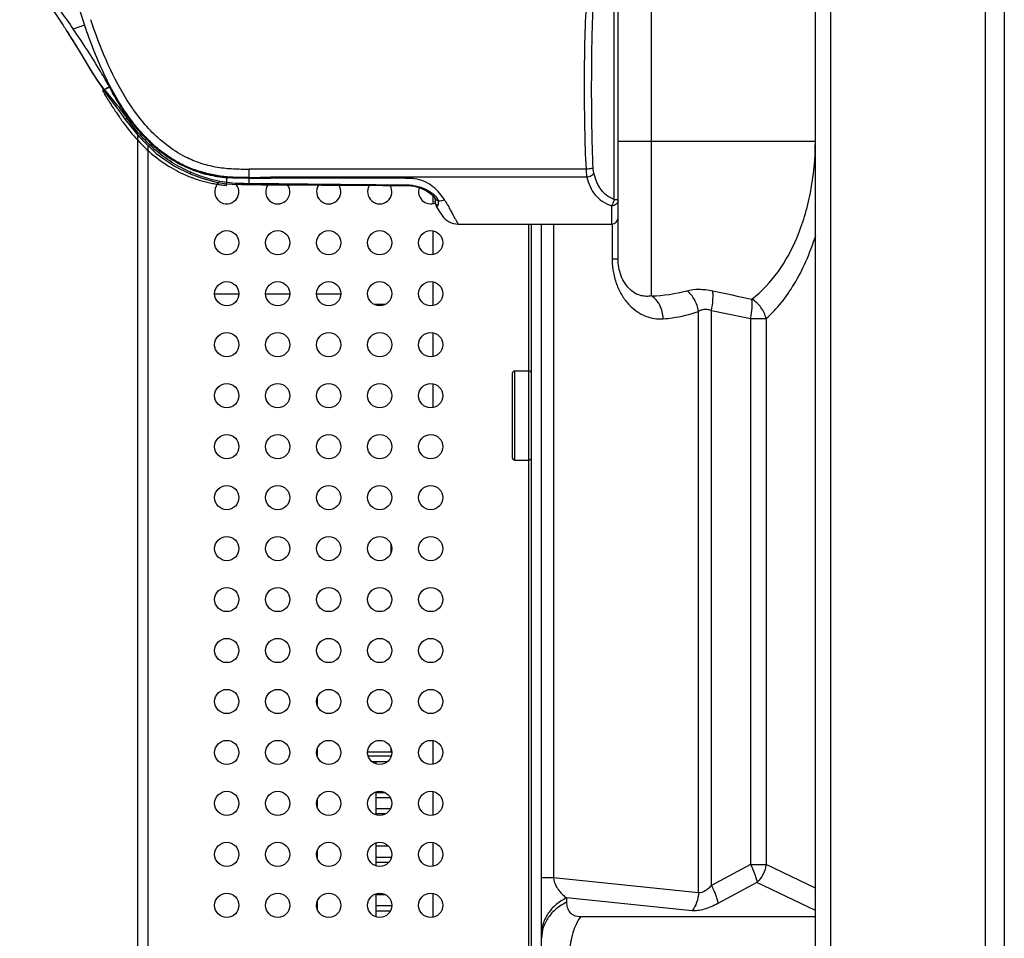
# Model space of a CAD drawing. Units: millimetres. Extents: x 18197 to 22785, y 478 to 2159.
# Drawn here: x 18201 to 18278, y 1312 to 1384 of the extents above; entities that cross this region are included whole.
import ezdxf

# ---------------------------------------------------------------- set-up
doc = ezdxf.new("R2010")
doc.units = ezdxf.units.MM

msp = doc.modelspace()

# ---------------------------------------------------------------- linework, layer by layer
at = {"color": 7, "linetype": 'Continuous'}
for p, q in [((18264.77649, 755.6909), (18264.77649, 1592.1109)), ((18263.57649, 754.7909), (18263.57649, 1590.9109)), ((18276.87649, 1591.1109), (18276.87649, 769.6909)), ((18278.37649, 1590.6109), (18278.37649, 769.6909)), ((18250.70223, 1362.82236), (18250.70223, 1527.07943)), ((18248.07649, 1365.71239), (18248.07649, 1524.1894)), ((18247.77403, 1370.38956), (18247.77403, 1387.06694)), ((18206.2235, 1384.06316), (18205.33138, 1383.75565)), ((18205.06134, 1383.26597), (18204.97546, 1383.40071)), ((18206.2425, 1381.35326), (18206.17337, 1381.46842)), ((18206.24235, 1381.35352), (18206.17358, 1381.46807)), ((18206.86898, 1380.29001), (18206.85488, 1380.31434)), ((18207.63912, 1378.93392), (18207.63821, 1378.93324)), ((18207.76514, 1378.91398), (18207.76523, 1378.91385)), ((18210.37649, 1375.43786), (18210.37649, 916.7509)), ((18211.17649, 1374.63366), (18211.17649, 916.7509)), ((18248.07649, 1374.9509), (18263.55298, 1374.9509)), ((18219.14234, 1372.12019), (18219.13674, 1372.75524)), ((18214.49212, 1372.40167), (18215.42706, 1372.05312)), ((18217.38657, 1371.88454), (18217.41232, 1372.15915)), ((18217.3981, 1372.00744), (18217.40658, 1372.09772)), ((18219.14301, 1372.05562), (18219.14234, 1372.11955)), ((18245.62194, 1372.13208), (18220.84256, 1372.12984)), ((18220.84256, 1372.12998), (18220.84257, 1372.0612)), ((18217.36191, 1371.62383), (18217.37003, 1371.70926)), ((18217.37003, 1371.70926), (18217.38657, 1371.88454)), ((18220.11601, 1371.55005), (18221.25244, 1371.54456)), ((18221.12519, 1371.54522), (18222.31497, 1371.53859)), ((18221.80593, 1371.54156), (18222.45926, 1371.53773)), ((18222.31497, 1371.53859), (18223.69232, 1371.53015)), ((18226.91908, 1371.50952), (18228.28546, 1371.50118)), ((18227.86756, 1371.50366), (18228.98496, 1371.4972)), ((18228.76416, 1371.49843), (18229.65621, 1371.49366)), ((18229.61444, 1371.49387), (18230.93269, 1371.48753)), ((18233.57649, 1370.0675), (18233.57649, 1370.66048)), ((18233.72312, 1370.34389), (18233.72233, 1370.33818)), ((18233.72503, 1370.09089), (18233.81872, 1369.82344)), ((18233.81872, 1369.82344), (18233.89533, 1369.69417)), ((18233.90264, 1369.68203), (18233.90162, 1369.68355)), ((18233.9026, 1369.68213), (18234.09887, 1369.38931)), ((18247.57656, 1368.45563), (18247.57643, 1369.89004)), ((18234.09887, 1369.38931), (18234.28011, 1369.11893)), ((18235.52744, 1368.45454), (18247.57656, 1368.45563)), ((18241.07649, 918.9509), (18241.07649, 1368.45504)), ((18241.27649, 919.7509), (18241.27649, 1368.45506)), ((18242.07649, 916.66413), (18242.07649, 1368.45513)), ((18243.01232, 1368.45521), (18243.01232, 1317.1467)), ((18247.60858, 1368.45563), (18247.60858, 1365.71239)), ((18233.57649, 1366.0675), (18233.57649, 1367.91429)), ((18248.07649, 1365.71239), (18247.60858, 1365.71239)), ((18248.08967, 1365.39659), (18248.07649, 1365.71239)), ((18233.57649, 1362.0675), (18233.57649, 1363.91429)), ((18218.32649, 1362.9509), (18216.42649, 1362.9509)), ((18222.32649, 1362.9509), (18220.42649, 1362.9509)), ((18226.32649, 1362.9509), (18224.42649, 1362.9509)), ((18229.81269, 1362.1509), (18228.9403, 1362.1509)), ((18254.38759, 1315.98348), (18254.38759, 1361.60646)), ((18255.40204, 1316.5545), (18255.40204, 1361.67253)), ((18258.47069, 1361.03766), (18258.47069, 1318.2017)), ((18258.47069, 1361.03766), (18259.6851, 1361.03766)), ((18259.6851, 1361.03766), (18259.6851, 1318.2017)), ((18233.57649, 1358.0675), (18233.57649, 1359.91429)), ((18239.77649, 1356.72807), (18239.77649, 1350.12807)), ((18239.97649, 1349.92807), (18239.97649, 1356.92807)), ((18239.97649, 1356.92807), (18241.07649, 1356.92807)), ((18233.57649, 1354.0675), (18233.57649, 1355.91429)), ((18239.97649, 1349.92807), (18241.07649, 1349.92807)), ((18230.26006, 1343.32898), (18230.26006, 1342.65281)), ((18224.48506, 1330.67702), (18224.48506, 1331.30477)), ((18233.57649, 1326.0675), (18233.57649, 1327.91429)), ((18224.48506, 1326.67702), (18224.48506, 1327.30477)), ((18230.26006, 1327.32898), (18230.26006, 1327.01602)), ((18230.32649, 1327.01602), (18228.42649, 1327.01602)), ((18228.47239, 1326.71602), (18230.2806, 1326.71602)), ((18229.98617, 1326.26602), (18228.76682, 1326.26602)), ((18229.08506, 1326.08694), (18229.08506, 1326.26602)), ((18224.48506, 1322.67702), (18224.48506, 1323.30477)), ((18229.08506, 1322.08694), (18229.08506, 1323.89485)), ((18229.81045, 1323.83189), (18229.08506, 1323.83189)), ((18229.08506, 1323.46189), (18230.19552, 1323.46189)), ((18233.57649, 1322.0675), (18233.57649, 1323.91429)), ((18230.21977, 1322.56189), (18229.08506, 1322.56189)), ((18229.08506, 1322.19189), (18229.88414, 1322.19189)), ((18229.08506, 1318.08694), (18229.08506, 1319.89485)), ((18229.08506, 1319.65189), (18230.05268, 1319.65189)), ((18233.57649, 1318.0675), (18233.57649, 1319.91429)), ((18224.48506, 1318.67702), (18224.48506, 1319.30477)), ((18230.29225, 1318.75189), (18229.08506, 1318.75189)), ((18229.08506, 1318.38189), (18230.09949, 1318.38189)), ((18258.47069, 1318.2017), (18255.40204, 1316.5545)), ((18258.47069, 1318.2017), (18259.6851, 1318.2017)), ((18263.57649, 1316.34936), (18259.6851, 1318.2017)), ((18242.87649, 1317.14671), (18242.07649, 1317.1467)), ((18243.01232, 1317.1467), (18242.87649, 1317.14671)), ((18254.38759, 1315.98348), (18243.01232, 1317.1467)), ((18258.9743, 1316.78749), (18255.90566, 1315.14029)), ((18263.57649, 1314.5968), (18258.9743, 1316.78749)), ((18229.08506, 1314.08694), (18229.08506, 1315.89485)), ((18229.08506, 1315.84189), (18229.78799, 1315.84189)), ((18233.57649, 1314.0675), (18233.57649, 1315.91429)), ((18244.03398, 1315.57578), (18244.03398, 1315.23392)), ((18253.87676, 1314.56927), (18244.03398, 1315.57578)), ((18224.48506, 1314.67702), (18224.48506, 1315.30477)), ((18230.32649, 1314.94189), (18229.08506, 1314.94189)), ((18229.08506, 1314.57189), (18230.22554, 1314.57189)), ((18245.14543, 1314.12247), (18263.57649, 1314.12247))]:
    msp.add_line(p, q, dxfattribs=at)
for points in [[(18206.86909, 1380.2901), (18207.16641, 1379.80276), (18207.51631, 1379.27411), (18207.76523, 1378.91385)], [(18207.76436, 1378.91352), (18208.2397, 1378.2488), (18208.89814, 1377.36377), (18209.39512, 1376.6715)], [(18209.39511, 1376.67149), (18210.49228, 1375.29231), (18211.84156, 1373.99343), (18213.27334, 1372.99484), (18214.4922, 1372.40185)], [(18214.49212, 1372.40168), (18215.44306, 1372.04793), (18216.53727, 1371.75759), (18217.3485, 1371.62514)], [(18215.42706, 1372.05312), (18216.54707, 1371.75557), (18217.3485, 1371.62514)], [(18217.3485, 1371.62514), (18217.78965, 1371.58476), (18218.55425, 1371.55848), (18219.13723, 1371.55442)], [(18219.13723, 1371.55452), (18220.4149, 1371.54867), (18221.12519, 1371.54522)], [(18223.31227, 1371.53251), (18225.14232, 1371.52092), (18225.98634, 1371.51547), (18226.78932, 1371.51034)], [(18224.27599, 1371.52646), (18224.83968, 1371.52286), (18225.38464, 1371.51936)], [(18225.91216, 1371.51595), (18226.42334, 1371.51267), (18227.55461, 1371.50556)], [(18230.81841, 1371.48808), (18231.21219, 1371.48642), (18231.59533, 1371.48307), (18231.94481, 1371.45938), (18232.2741, 1371.39614), (18232.58975, 1371.29267), (18232.88011, 1371.15975), (18233.13952, 1371.00979), (18233.36189, 1370.85388), (18233.53787, 1370.70187), (18233.6527, 1370.57023), (18233.70295, 1370.48114)], [(18230.93269, 1371.48753), (18231.55306, 1371.48394), (18232.10362, 1371.4344), (18232.60792, 1371.28542), (18233.04434, 1371.06835), (18233.3773, 1370.84184), (18233.56475, 1370.67476), (18233.66233, 1370.55615), (18233.70152, 1370.48372)], [(18233.69904, 1370.49081), (18233.70448, 1370.47528), (18233.72246, 1370.3978), (18233.72388, 1370.35302), (18233.72312, 1370.34389)], [(18233.72366, 1370.34612), (18233.72503, 1370.09042), (18233.81977, 1369.82139), (18233.90174, 1369.68338)]]:
    msp.add_lwpolyline(points, dxfattribs=at)
for centre in [(18217.37649, 1366.9909), (18221.37649, 1366.9909), (18225.37649, 1366.9909), (18229.37649, 1366.9909), (18233.37649, 1366.9909), (18217.37649, 1362.9909), (18221.37649, 1362.9909), (18225.37649, 1362.9909), (18229.37649, 1362.9909), (18233.37649, 1362.9909), (18217.37649, 1358.9909), (18221.37649, 1358.9909), (18225.37649, 1358.9909), (18229.37649, 1358.9909), (18233.37649, 1358.9909), (18217.37649, 1354.9909), (18221.37649, 1354.9909), (18225.37649, 1354.9909), (18229.37649, 1354.9909), (18233.37649, 1354.9909), (18217.37649, 1350.9909), (18221.37649, 1350.9909), (18225.37649, 1350.9909), (18229.37649, 1350.9909), (18233.37649, 1350.9909), (18217.37649, 1346.9909), (18221.37649, 1346.9909), (18225.37649, 1346.9909), (18229.37649, 1346.9909), (18233.37649, 1346.9909), (18217.37649, 1342.9909), (18221.37649, 1342.9909), (18225.37649, 1342.9909), (18229.37649, 1342.9909), (18233.37649, 1342.9909), (18217.37649, 1338.9909), (18221.37649, 1338.9909), (18225.37649, 1338.9909), (18229.37649, 1338.9909), (18233.37649, 1338.9909), (18217.37649, 1334.9909), (18221.37649, 1334.9909), (18225.37649, 1334.9909), (18229.37649, 1334.9909), (18233.37649, 1334.9909), (18217.37649, 1330.9909), (18221.37649, 1330.9909), (18225.37649, 1330.9909), (18229.37649, 1330.9909), (18233.37649, 1330.9909), (18217.37649, 1326.9909), (18221.37649, 1326.9909), (18225.37649, 1326.9909), (18229.37649, 1326.9909), (18233.37649, 1326.9909), (18217.37649, 1322.9909), (18221.37649, 1322.9909), (18225.37649, 1322.9909), (18229.37649, 1322.9909), (18233.37649, 1322.9909), (18217.37649, 1318.9909), (18221.37649, 1318.9909), (18225.37649, 1318.9909), (18229.37649, 1318.9909), (18233.37649, 1318.9909), (18217.37649, 1314.9909), (18221.37649, 1314.9909), (18225.37649, 1314.9909), (18229.37649, 1314.9909), (18233.37649, 1314.9909)]:
    msp.add_circle(centre, 0.95, dxfattribs=at)
for centre, radius, start, end in [((18132.93948, 1337.39417), 85.47388, 32.5647631, 32.7009782), ((18133.21486, 1337.57008), 85.14711, 32.0445254, 32.7014824), ((18133.25569, 1337.59561), 85.09896, 32.1704072, 32.4996481), ((18133.34169, 1337.65002), 84.99719, 32.0442102, 32.4576395), ((18134.34621, 1338.27433), 83.8145, 30.0848312, 32.1745903), ((18134.39909, 1338.30579), 83.75297, 30.0851421, 32.0477517), ((18133.80486, 1337.93947), 84.45101, 31.7180616, 31.8322313), ((18134.16217, 1338.15949), 84.0314, 31.0235159, 31.7185333), ((18134.82231, 1338.55561), 83.26153, 30.1017314, 30.9316194), ((18224.43869, 1392.09156), 21.16512, 218.1377834, 218.3151266), ((18141.28285, 1372.11525), 77.86018, 359.6391983, 359.9561016), ((18218.86274, 1877.37599), 505.31958, 270.0317789, 270.2244971), ((18217.37649, 1370.9909), 0.95, 129.7278794, 37.9425995), ((18218.31527, 1382.33136), 10.88037, 261.1571911, 263.0318833), ((18218.2938, 1382.15537), 10.70307, 263.0316524, 264.9360865), ((18221.37649, 1370.9909), 0.95, 144.1116784, 35.3218285), ((18225.37649, 1370.9909), 0.95, 145.7269681, 33.5691413), ((18229.37649, 1370.9909), 0.95, 147.4656902, 31.9477159), ((18233.37649, 1370.9909), 0.95, 159.6182703, 291.6107908), ((18233.95979, 1370.58674), 0.27766, 202.3491407, 212.5563611), ((18231.3436, 1368.23119), 3.76767, 33.0028594, 34.1893085), ((18234.14726, 1370.27165), 0.4301, 171.1016865, 180.8277692), ((18247.57646, 1368.95565), 0.50003, 270.0114262, 359.9969952), ((18250.42051, 1374.42308), 11.60414, 271.3911246, 285.2539584), ((18524.41598, 2616.9414), 1282.23644, 257.89392294, 258.03412516), ((18239.97649, 1356.72807), 0.2, 90, 180), ((18241.07649, 1356.72807), 0.2, 0, 90), ((18239.97649, 1350.12807), 0.2, 180, 270), ((18241.07649, 1350.12807), 0.2, 270, 360)]:
    msp.add_arc(centre, radius, start, end, dxfattribs=at)
for points in [[(18204.37572, 1390.64374), (18204.87389, 1388.4205), (18205.47882, 1386.21639), (18206.22299, 1384.06298)], [(18207.63821, 1378.93324), (18207.66306, 1378.88691), (18207.69117, 1378.83565), (18207.72203, 1378.78052)], [(18208.96145, 1376.83625), (18209.00611, 1376.7708), (18209.05103, 1376.70595), (18209.09618, 1376.64171)], [(18209.09618, 1376.64171), (18209.14133, 1376.57747), (18209.18672, 1376.51384), (18209.23233, 1376.45083)], [(18219.14234, 1372.11954), (18218.56555, 1372.11381), (18217.9868, 1372.10716), (18217.41232, 1372.15914)], [(18219.14234, 1372.11972), (18219.70907, 1372.12479), (18220.27581, 1372.13049), (18220.84256, 1372.13049)], [(18255.40204, 1361.67253), (18256.42471, 1361.45989), (18257.4476, 1361.24831), (18258.47069, 1361.03766)]]:
    msp.add_open_spline(points, degree=3, dxfattribs=at)
for points, knots in [([(18205.02771, 1383.3188), (18204.86359, 1383.57641), (18204.15076, 1384.68221), (18202.86597, 1386.57847), (18201.71826, 1388.12739), (18201.13033, 1388.88071)], [0, 0, 0, 0, 0.13367469, 0.57557909, 1, 1, 1, 1]), ([(18201.43475, 1388.79271), (18201.72428, 1388.45778), (18202.3544, 1387.72014), (18203.31078, 1386.51684), (18204.32424, 1385.17554), (18204.99619, 1384.23748), (18205.33129, 1383.75558)], [0, 0, 0, 0, 0.20846738, 0.45674816, 0.72362069, 1, 1, 1, 1]), ([(18246.12245, 1372.85213), (18246.07141, 1373.9342), (18246.01473, 1376.10656), (18245.99802, 1378.82417), (18246.00863, 1381.00257), (18246.03543, 1383.17344), (18246.08548, 1384.79924), (18246.1432, 1385.87977)], [0, 0, 0, 0, 0.24938877, 0.50018438, 0.62563854, 0.75089011, 1, 1, 1, 1]), ([(18245.56064, 1385.52443), (18245.44209, 1383.40108), (18245.39482, 1379.1461), (18245.44432, 1374.89125), (18245.56243, 1372.76798)], [0, 0, 0, 0, 0.50001168, 1, 1, 1, 1]), ([(18214.29377, 1373.64871), (18213.7786, 1373.8961), (18212.79741, 1374.49467), (18211.50979, 1375.62689), (18210.39674, 1376.92141), (18209.12303, 1378.79447), (18207.84774, 1381.32003), (18207.06097, 1383.43314), (18206.69994, 1384.49745)], [0, 0, 0, 0, 0.12624804, 0.25211358, 0.37736227, 0.50238288, 0.75172489, 1, 1, 1, 1]), ([(18208.16789, 1379.22868), (18207.95185, 1379.62215), (18207.39431, 1380.5925), (18206.4541, 1382.10618), (18205.7082, 1383.21072), (18205.33138, 1383.75565)], [0, 0, 0, 0, 0.25197559, 0.62809089, 1, 1, 1, 1]), ([(18217.41232, 1372.15914), (18216.69263, 1372.22539), (18215.6174, 1372.43012), (18214.42768, 1372.86776), (18213.77302, 1373.17692), (18213.29743, 1373.43904), (18212.83722, 1373.72715), (18212.24517, 1374.14365), (18211.55344, 1374.72882), (18210.78683, 1375.49835), (18210.20345, 1376.19066), (18209.76566, 1376.76679), (18209.34418, 1377.35509), (18208.66134, 1378.42233), (18207.82084, 1380.02717), (18206.95687, 1382.01951), (18206.45816, 1383.37871), (18206.22349, 1384.06315)], [0, 0, 0, 0, 0.12488514, 0.18738944, 0.21865024, 0.24990661, 0.28116758, 0.31242724, 0.37492166, 0.43742415, 0.49992978, 0.53118846, 0.56244769, 0.62496029, 0.74995462, 0.87497406, 1, 1, 1, 1]), ([(18207.7913, 1379.02071), (18207.6227, 1379.23129), (18207.37526, 1379.54491), (18207.06992, 1379.96954), (18206.9316, 1380.18199), (18206.86969, 1380.28907)], [0, 0, 0, 0, 0.5158224, 0.76349796, 1, 1, 1, 1]), ([(18207.71931, 1378.98026), (18207.71299, 1378.97669), (18207.6853, 1378.96101), (18207.65315, 1378.94258), (18207.64129, 1378.93542), (18207.63912, 1378.93392)], [0, 0, 0, 0, 0.12968886, 0.60440403, 1, 1, 1, 1]), ([(18208.16812, 1379.2288), (18208.11493, 1379.19957), (18208.01312, 1379.14368), (18207.88044, 1379.07039), (18207.78254, 1379.01586), (18207.73613, 1378.98976), (18207.71931, 1378.98026)], [0, 0, 0, 0, 0.26832621, 0.53665242, 0.80497863, 1, 1, 1, 1]), ([(18207.7913, 1379.02071), (18207.77873, 1379.00065), (18207.75968, 1378.9687), (18207.75706, 1378.92563), (18207.76514, 1378.91398)], [0, 0, 0, 0, 0.62550826, 1, 1, 1, 1]), ([(18207.79173, 1379.02095), (18207.81744, 1379.03531), (18207.94271, 1379.10494), (18208.06831, 1379.17397), (18208.16812, 1379.2288)], [0, 0, 0, 0, 0.20547709, 1, 1, 1, 1]), ([(18209.54732, 1376.77095), (18209.28387, 1377.1587), (18208.71554, 1377.89598), (18208.11797, 1378.6079), (18207.83227, 1378.96948)], [0, 0, 0, 0, 0.50427732, 1, 1, 1, 1]), ([(18208.16812, 1379.2288), (18208.64324, 1378.32927), (18209.43988, 1377.01739), (18210.73236, 1375.44087), (18211.65173, 1374.55533), (18212.45317, 1373.92688), (18213.08619, 1373.49882), (18213.75091, 1373.12153), (18214.6752, 1372.69389), (18215.89056, 1372.30029), (18216.89974, 1372.14177), (18217.40658, 1372.09772)], [0, 0, 0, 0, 0.24991398, 0.37503655, 0.50002092, 0.56254087, 0.62506451, 0.68757474, 0.75009282, 0.87501912, 1, 1, 1, 1]), ([(18217.40658, 1372.09772), (18217.11564, 1372.12301), (18216.5661, 1372.19466), (18215.82669, 1372.34873), (18215.24411, 1372.5147), (18214.70671, 1372.70085), (18214.12098, 1372.94411), (18213.55033, 1373.23174), (18212.99223, 1373.56035), (18212.41138, 1373.96005), (18211.99049, 1374.28955), (18211.62249, 1374.60439), (18211.29007, 1374.90946), (18210.88146, 1375.31845), (18210.28694, 1375.97521), (18209.56559, 1376.90372), (18208.84008, 1378.01278), (18208.38555, 1378.81714), (18208.16812, 1379.2288)], [0, 0, 0, 0, 0.07142857, 0.14285714, 0.21428571, 0.28571429, 0.35714286, 0.42857143, 0.5, 0.57142857, 0.64285714, 0.67857143, 0.71428571, 0.75, 0.78571429, 0.85714286, 0.92857143, 1, 1, 1, 1]), ([(18207.72203, 1378.78052), (18207.74054, 1378.74744), (18207.78606, 1378.667), (18207.83637, 1378.58025), (18207.8677, 1378.52708)], [0, 0, 0, 0, 0.42857143, 1, 1, 1, 1]), ([(18207.8677, 1378.52708), (18207.89902, 1378.47392), (18208.00071, 1378.30366), (18208.22391, 1377.94316), (18208.51374, 1377.50009), (18208.74623, 1377.1529), (18208.89334, 1376.93717), (18208.96145, 1376.83625)], [0, 0, 0, 0, 0.11111111, 0.33333333, 0.55555556, 0.77777778, 1, 1, 1, 1]), ([(18209.54732, 1376.77095), (18209.52625, 1376.7567), (18209.49645, 1376.73661), (18209.45932, 1376.71197), (18209.43742, 1376.69738), (18209.42034, 1376.68671), (18209.40716, 1376.67739), (18209.4004, 1376.67506), (18209.39575, 1376.67068), (18209.39514, 1376.67152)], [0, 0, 0, 0, 0.41957073, 0.59231414, 0.73650273, 0.85047571, 0.93299317, 0.98292136, 1, 1, 1, 1]), ([(18214.54624, 1372.54112), (18214.0351, 1372.75109), (18213.04684, 1373.26094), (18211.71909, 1374.2651), (18210.54622, 1375.44406), (18209.86461, 1376.31814), (18209.54732, 1376.77095)], [0, 0, 0, 0, 0.2499161, 0.4998913, 0.74993991, 1, 1, 1, 1]), ([(18209.23233, 1376.45083), (18209.59726, 1375.94671), (18210.45122, 1374.9009), (18211.8575, 1373.60637), (18212.87879, 1372.94713), (18213.37912, 1372.67996)], [0, 0, 0, 0, 0.28571429, 0.64285714, 1, 1, 1, 1]), ([(18258.57108, 1362.56634), (18260.15479, 1363.75894), (18261.66404, 1366.05676), (18262.74667, 1369.08438), (18263.36826, 1371.6064), (18263.55293, 1373.60171), (18263.55298, 1374.9509)], [0, 0, 0, 0, 0.43346015, 0.56522354, 0.70501435, 1, 1, 1, 1]), ([(18219.13653, 1372.7528), (18218.72222, 1372.74964), (18217.89301, 1372.74927), (18216.86004, 1372.85754), (18216.04713, 1373.02105), (18215.44637, 1373.18299), (18214.85962, 1373.39032), (18214.48038, 1373.55862), (18214.29399, 1373.64918)], [0, 0, 0, 0, 0.24997199, 0.4999117, 0.62493197, 0.74995392, 0.87497549, 1, 1, 1, 1]), ([(18213.37912, 1372.67996), (18213.52117, 1372.60357), (18213.77441, 1372.47498), (18214.0241, 1372.36138), (18214.13211, 1372.31421)], [0, 0, 0, 0, 0.55555556, 1, 1, 1, 1]), ([(18245.56243, 1372.76798), (18243.36026, 1372.76798), (18238.95593, 1372.76742), (18232.34943, 1372.76706), (18225.74299, 1372.76561), (18221.33861, 1372.77035), (18219.13653, 1372.75385)], [0, 0, 0, 0, 0.25000058, 0.50000122, 0.75000182, 1, 1, 1, 1]), ([(18245.56238, 1372.7684), (18245.56448, 1372.71249), (18245.57466, 1372.49984), (18245.59677, 1372.28761), (18245.62194, 1372.13268)], [0, 0, 0, 0, 0.26278648, 1, 1, 1, 1]), ([(18246.12276, 1372.85224), (18246.09444, 1372.83974), (18246.02111, 1372.81971), (18245.89338, 1372.79592), (18245.73578, 1372.77667), (18245.62205, 1372.76788), (18245.56259, 1372.76458)], [0, 0, 0, 0, 0.16329544, 0.39833599, 0.6858769, 1, 1, 1, 1]), ([(18246.1724, 1372.45399), (18246.16545, 1372.48528), (18246.14012, 1372.61679), (18246.1276, 1372.75053), (18246.12274, 1372.85224)], [0, 0, 0, 0, 0.23944613, 1, 1, 1, 1]), ([(18214.13211, 1372.31421), (18214.15911, 1372.30241), (18214.32, 1372.2329), (18214.5494, 1372.14014), (18214.75151, 1372.06496), (18214.82934, 1372.0372)], [0, 0, 0, 0, 0.11111111, 0.66666667, 1, 1, 1, 1]), ([(18214.55144, 1372.53901), (18214.54342, 1372.51954), (18214.53207, 1372.49211), (18214.51777, 1372.45826), (18214.50939, 1372.43837), (18214.50259, 1372.42342), (18214.49774, 1372.41115), (18214.4943, 1372.40662), (18214.49297, 1372.40151), (18214.4922, 1372.40185)], [0, 0, 0, 0, 0.42250296, 0.59520952, 0.73910293, 0.85221235, 0.93373115, 0.98310665, 1, 1, 1, 1]), ([(18217.37003, 1371.70926), (18217.12628, 1371.7432), (18216.5198, 1371.84913), (18215.57189, 1372.12121), (18214.88286, 1372.3892), (18214.54624, 1372.54112)], [0, 0, 0, 0, 0.25004861, 0.62475416, 1, 1, 1, 1]), ([(18214.82934, 1372.0372), (18214.88123, 1372.0187), (18215.06603, 1371.95461), (18215.4162, 1371.84517), (18215.85257, 1371.73225), (18216.25573, 1371.64647), (18216.51598, 1371.60135), (18216.6429, 1371.58172)], [0, 0, 0, 0, 0.09090909, 0.31818182, 0.54545455, 0.77272727, 1, 1, 1, 1]), ([(18219.14302, 1372.05588), (18218.86143, 1372.05662), (18218.28249, 1372.05232), (18217.7028, 1372.06979), (18217.40652, 1372.09706)], [0, 0, 0, 0, 0.48622621, 1, 1, 1, 1]), ([(18232.07649, 1372.02101), (18231.96012, 1372.03238), (18231.72634, 1372.04614), (18231.25829, 1372.04718), (18230.67316, 1372.04905), (18229.97097, 1372.05089), (18229.26879, 1372.05263), (18228.5666, 1372.05451), (18227.63036, 1372.05692), (18226.46005, 1372.05918), (18225.05568, 1372.06116), (18223.65131, 1372.06251), (18222.24694, 1372.0628), (18221.31069, 1372.06175), (18220.84257, 1372.06132)], [0, 0, 0, 0, 0.03122196, 0.062473, 0.12497428, 0.18747608, 0.24997788, 0.31247966, 0.37498145, 0.49998508, 0.62498878, 0.74999251, 0.87499626, 1, 1, 1, 1]), ([(18234.46017, 1370.34829), (18234.34304, 1370.53209), (18234.0789, 1370.91151), (18233.55518, 1371.41889), (18232.88081, 1371.83432), (18232.35109, 1371.9798), (18232.07649, 1372.02101)], [0, 0, 0, 0, 0.21757289, 0.45973197, 0.72280545, 1, 1, 1, 1]), ([(18245.62194, 1372.13208), (18245.68944, 1371.882), (18245.84862, 1371.39602), (18246.24476, 1370.73185), (18246.83346, 1370.20794), (18247.31465, 1369.9698), (18247.57643, 1369.89017)], [0, 0, 0, 0, 0.24979635, 0.49094155, 0.73613084, 1, 1, 1, 1]), ([(18245.62203, 1372.13183), (18245.7395, 1372.15492), (18245.90644, 1372.21443), (18246.08468, 1372.34039), (18246.15022, 1372.41529), (18246.17244, 1372.45399)], [0, 0, 0, 0, 0.55067725, 0.79474243, 1, 1, 1, 1]), ([(18247.77403, 1370.38968), (18247.6618, 1370.43171), (18247.49701, 1370.50116), (18247.29417, 1370.62185), (18247.1564, 1370.72655), (18247.02965, 1370.84111), (18246.87224, 1371.00059), (18246.69374, 1371.2148), (18246.51959, 1371.50069), (18246.33078, 1371.90953), (18246.22845, 1372.23417), (18246.1724, 1372.45399)], [0, 0, 0, 0, 0.1317847, 0.19583759, 0.25908176, 0.32172096, 0.38357824, 0.50543023, 0.62734982, 0.75053902, 1, 1, 1, 1]), ([(18217.37003, 1371.70926), (18217.36784, 1371.69712), (18217.36386, 1371.6766), (18217.35812, 1371.64852), (18217.3536, 1371.63534), (18217.35059, 1371.62489), (18217.3485, 1371.62514)], [0, 0, 0, 0, 0.42362829, 0.73585773, 0.92786115, 1, 1, 1, 1]), ([(18217.3491, 1371.49437), (18217.3492, 1371.49441), (18217.35044, 1371.50529), (18217.355, 1371.55148), (18217.35959, 1371.59953), (18217.36191, 1371.62383)], [0, 0, 0, 0, 0.36230905, 0.7246181, 1, 1, 1, 1]), ([(18219.14149, 1371.62509), (18218.84564, 1371.62785), (18218.25436, 1371.63099), (18217.66289, 1371.66931), (18217.37003, 1371.70926)], [0, 0, 0, 0, 0.5002428, 1, 1, 1, 1]), ([(18219.14149, 1371.62509), (18219.14118, 1371.61498), (18219.14057, 1371.59753), (18219.13971, 1371.57722), (18219.13886, 1371.56551), (18219.13847, 1371.55946), (18219.13782, 1371.55669), (18219.13765, 1371.55444), (18219.13723, 1371.55442)], [0, 0, 0, 0, 0.4277614, 0.74146074, 0.8531988, 0.93364491, 0.98229349, 1, 1, 1, 1]), ([(18233.66755, 1370.72972), (18233.56116, 1370.82186), (18233.32343, 1370.98892), (18232.9352, 1371.19914), (18232.51365, 1371.37033), (18232.06455, 1371.47411), (18231.60406, 1371.51294), (18231.14231, 1371.50935), (18230.6807, 1371.50968), (18230.06526, 1371.51835), (18229.29598, 1371.52262), (18228.37284, 1371.53153), (18227.4497, 1371.54013), (18226.21886, 1371.55241), (18224.68032, 1371.56839), (18222.83407, 1371.58806), (18220.98782, 1371.60914), (18219.75694, 1371.61908), (18219.14149, 1371.62496)], [0, 0, 0, 0, 0.02870793, 0.05897617, 0.0899501, 0.12121195, 0.15259672, 0.18398545, 0.21537792, 0.24675961, 0.30952964, 0.37229936, 0.43506901, 0.49783865, 0.62337796, 0.74891709, 0.87445656, 1, 1, 1, 1]), ([(18233.81197, 1370.58875), (18233.80114, 1370.60092), (18233.75538, 1370.65028), (18233.70611, 1370.69632), (18233.66755, 1370.72972)], [0, 0, 0, 0, 0.24198714, 1, 1, 1, 1]), ([(18233.98529, 1370.28798), (18233.93212, 1370.29452), (18233.83121, 1370.32446), (18233.75198, 1370.39627), (18233.72576, 1370.43732)], [0, 0, 0, 0, 0.52371848, 1, 1, 1, 1]), ([(18233.88112, 1370.50261), (18233.87591, 1370.50991), (18233.85407, 1370.53957), (18233.8305, 1370.56794), (18233.81197, 1370.58875)], [0, 0, 0, 0, 0.24344799, 1, 1, 1, 1]), ([(18233.98529, 1370.28798), (18233.981, 1370.30554), (18233.95713, 1370.38185), (18233.91695, 1370.45235), (18233.88112, 1370.50261)], [0, 0, 0, 0, 0.22656654, 1, 1, 1, 1]), ([(18233.98476, 1370.28795), (18234.02352, 1370.28644), (18234.18377, 1370.28737), (18234.3434, 1370.31538), (18234.46017, 1370.34836)], [0, 0, 0, 0, 0.24220658, 1, 1, 1, 1]), ([(18247.57658, 1369.89004), (18247.59875, 1369.92039), (18247.63985, 1369.99147), (18247.7144, 1370.15545), (18247.75427, 1370.29331), (18247.77435, 1370.38954)], [0, 0, 0, 0, 0.20872368, 0.45401355, 1, 1, 1, 1]), ([(18247.77403, 1370.38956), (18247.81499, 1370.38503), (18247.87368, 1370.38169), (18247.94695, 1370.37994), (18247.99145, 1370.3814), (18248.02574, 1370.38584), (18248.05321, 1370.39071), (18248.06563, 1370.39032), (18248.07648, 1370.39059), (18248.07649, 1370.38871)], [0, 0, 0, 0, 0.40726707, 0.57952625, 0.72577168, 0.84343022, 0.92945285, 0.98146987, 1, 1, 1, 1]), ([(18233.9229, 1369.89839), (18233.86189, 1369.93843), (18233.75771, 1370.04764), (18233.71823, 1370.19386), (18233.7172, 1370.26544)], [0, 0, 0, 0, 0.50480994, 1, 1, 1, 1]), ([(18233.90264, 1369.68203), (18233.88445, 1369.70922), (18233.86408, 1369.76159), (18233.87953, 1369.84023), (18233.9058, 1369.87861), (18233.92274, 1369.8981)], [0, 0, 0, 0, 0.41912034, 0.66912425, 1, 1, 1, 1]), ([(18233.92274, 1369.8981), (18233.95827, 1369.941), (18234.00862, 1370.07254), (18234.00261, 1370.21097), (18233.98476, 1370.28795)], [0, 0, 0, 0, 0.41341429, 1, 1, 1, 1]), ([(18234.50334, 1370.28337), (18234.58569, 1370.15662), (18234.72896, 1369.90679), (18234.9264, 1369.55084), (18235.09717, 1369.2375), (18235.23861, 1368.97108), (18235.34447, 1368.78319), (18235.41334, 1368.66005), (18235.4533, 1368.58732), (18235.48284, 1368.53426), (18235.5082, 1368.48595), (18235.51646, 1368.47498), (18235.5281, 1368.45022), (18235.52744, 1368.45322)], [0, 0, 0, 0, 0.21620826, 0.41154186, 0.58234613, 0.72652066, 0.84319338, 0.89022237, 0.92922673, 0.95995081, 0.98216064, 0.99560021, 1, 1, 1, 1]), ([(18248.07649, 1370.29203), (18248.07649, 1370.23921), (18248.04801, 1370.12845), (18247.93306, 1369.99575), (18247.76809, 1369.90972), (18247.64117, 1369.89005), (18247.57658, 1369.89004)], [0, 0, 0, 0, 0.22448828, 0.46468633, 0.72550847, 1, 1, 1, 1]), ([(18234.28013, 1369.11894), (18234.41534, 1368.91701), (18234.79017, 1368.57369), (18235.28448, 1368.45205), (18235.52744, 1368.45322)], [0, 0, 0, 0, 0.50006736, 1, 1, 1, 1]), ([(18259.6851, 1361.03766), (18260.55616, 1361.80265), (18261.70464, 1363.27902), (18262.87641, 1365.56673), (18263.36854, 1366.89294), (18263.58828, 1367.59557)], [0, 0, 0, 0, 0.45120634, 0.71346882, 1, 1, 1, 1]), ([(18247.60858, 1365.71239), (18247.60857, 1365.35377), (18247.67635, 1364.64933), (18247.95423, 1363.66052), (18248.38454, 1362.80166), (18248.92317, 1362.10133), (18249.54106, 1361.57072), (18250.21196, 1361.21314), (18250.91179, 1361.0267), (18251.38512, 1361.01041), (18251.61645, 1361.02746)], [0, 0, 0, 0, 0.15598528, 0.30577608, 0.44434938, 0.5712533, 0.68760661, 0.79594577, 0.89910811, 1, 1, 1, 1]), ([(18250.70223, 1362.82237), (18250.5684, 1362.79573), (18250.29392, 1362.76939), (18249.87848, 1362.82359), (18249.47139, 1362.97872), (18249.08407, 1363.24036), (18248.72916, 1363.61383), (18248.29733, 1364.30436), (18248.12751, 1364.94552), (18248.08981, 1365.39594)], [0, 0, 0, 0, 0.0989712, 0.19822436, 0.30129195, 0.41207671, 0.53448682, 0.67215743, 1, 1, 1, 1]), ([(18251.6163, 1361.02743), (18251.61067, 1361.21241), (18251.55981, 1361.57847), (18251.3229, 1362.23148), (18250.97985, 1362.64879), (18250.70223, 1362.82233)], [0, 0, 0, 0, 0.26700049, 0.52764177, 1, 1, 1, 1]), ([(18253.47354, 1363.22776), (18253.77509, 1363.31031), (18254.46176, 1363.38181), (18255.14233, 1363.29788), (18255.50244, 1363.22062)], [0, 0, 0, 0, 0.45913526, 1, 1, 1, 1]), ([(18254.38759, 1361.60646), (18254.34128, 1361.92677), (18254.13375, 1362.53924), (18253.71889, 1363.04148), (18253.47354, 1363.22776)], [0, 0, 0, 0, 0.51233821, 1, 1, 1, 1]), ([(18255.40204, 1361.67253), (18255.45723, 1361.957), (18255.51556, 1362.36932), (18255.53174, 1362.88827), (18255.51743, 1363.11766), (18255.50244, 1363.22062)], [0, 0, 0, 0, 0.55843843, 0.79948633, 1, 1, 1, 1]), ([(18258.47069, 1361.03766), (18258.52445, 1361.31752), (18258.58141, 1361.72368), (18258.59819, 1362.23602), (18258.58506, 1362.46363), (18258.57108, 1362.56634)], [0, 0, 0, 0, 0.55624284, 0.7976624, 1, 1, 1, 1]), ([(18259.6851, 1361.03766), (18259.61685, 1361.34852), (18259.33435, 1361.94888), (18258.84906, 1362.39824), (18258.57108, 1362.56634)], [0, 0, 0, 0, 0.49487064, 1, 1, 1, 1]), ([(18251.61645, 1361.02746), (18251.84984, 1361.04465), (18252.78997, 1361.14516), (18253.71633, 1361.37157), (18254.38759, 1361.60646)], [0, 0, 0, 0, 0.24759237, 1, 1, 1, 1]), ([(18254.38759, 1361.60646), (18254.45113, 1361.65089), (18254.5956, 1361.72801), (18254.84676, 1361.78436), (18255.1256, 1361.76834), (18255.31022, 1361.71052), (18255.40204, 1361.67251)], [0, 0, 0, 0, 0.21930552, 0.45763615, 0.71892029, 1, 1, 1, 1]), ([(18258.47069, 1318.2017), (18258.59907, 1317.94536), (18258.76478, 1317.57288), (18258.91775, 1317.0943), (18258.96317, 1316.88281), (18258.9743, 1316.78749)], [0, 0, 0, 0, 0.57090522, 0.8088851, 1, 1, 1, 1]), ([(18259.6851, 1318.2017), (18259.65341, 1317.93542), (18259.49376, 1317.41174), (18259.16888, 1316.97084), (18258.9743, 1316.78749)], [0, 0, 0, 0, 0.50075, 1, 1, 1, 1]), ([(18243.01232, 1317.1467), (18243.02916, 1316.93596), (18243.14923, 1316.57037), (18243.43483, 1316.14249), (18243.72802, 1315.82715), (18243.93245, 1315.65366), (18244.03398, 1315.57578)], [0, 0, 0, 0, 0.33006556, 0.58219981, 0.80022339, 1, 1, 1, 1]), ([(18255.40204, 1316.5545), (18255.32486, 1316.47165), (18255.16585, 1316.31492), (18254.8578, 1316.07306), (18254.56094, 1315.94822), (18254.38759, 1315.98348)], [0, 0, 0, 0, 0.28429325, 0.55585245, 1, 1, 1, 1]), ([(18255.40204, 1316.5545), (18255.53043, 1316.29815), (18255.69621, 1315.92567), (18255.84906, 1315.44706), (18255.89453, 1315.23559), (18255.90566, 1315.14029)], [0, 0, 0, 0, 0.57092436, 0.80892993, 1, 1, 1, 1]), ([(18244.03398, 1315.57578), (18243.74472, 1315.4345), (18243.20883, 1315.09261), (18242.57308, 1314.41111), (18242.17005, 1313.61132), (18242.07649, 1313.03124), (18242.07649, 1312.74735)], [0, 0, 0, 0, 0.26714461, 0.52163619, 0.76441061, 1, 1, 1, 1]), ([(18254.38759, 1315.98348), (18254.37661, 1315.72365), (18254.27985, 1315.21701), (18254.03288, 1314.76124), (18253.87676, 1314.56927)], [0, 0, 0, 0, 0.51243793, 1, 1, 1, 1]), ([(18244.03398, 1315.23392), (18243.74472, 1315.09264), (18243.20883, 1314.75075), (18242.57308, 1314.06925), (18242.17005, 1313.26947), (18242.07649, 1312.68939), (18242.07649, 1312.40549)], [0, 0, 0, 0, 0.26714469, 0.52163632, 0.76441071, 1, 1, 1, 1]), ([(18244.03398, 1315.23392), (18244.03398, 1315.08672), (18244.05873, 1314.86776), (18244.16797, 1314.60475), (18244.28672, 1314.43598), (18244.44632, 1314.29764), (18244.72653, 1314.15489), (18244.97538, 1314.12247), (18245.14543, 1314.12247)], [0, 0, 0, 0, 0.24743659, 0.36269943, 0.47577932, 0.59115921, 0.71413909, 1, 1, 1, 1]), ([(18255.90566, 1315.14029), (18255.72784, 1315.04484), (18255.37536, 1314.87306), (18254.84587, 1314.67812), (18254.34712, 1314.56625), (18254.02435, 1314.55418), (18253.87676, 1314.56927)], [0, 0, 0, 0, 0.28373882, 0.55043964, 0.79142555, 1, 1, 1, 1]), ([(18245.14543, 1314.12247), (18244.86425, 1313.73309), (18244.43652, 1312.81033), (18244.2994, 1311.80953), (18244.2994, 1311.29404)], [0, 0, 0, 0, 0.48232556, 1, 1, 1, 1])]:
    msp.add_open_spline(points, degree=3, knots=knots, dxfattribs=at)

doc.saveas('drawing.dxf')
